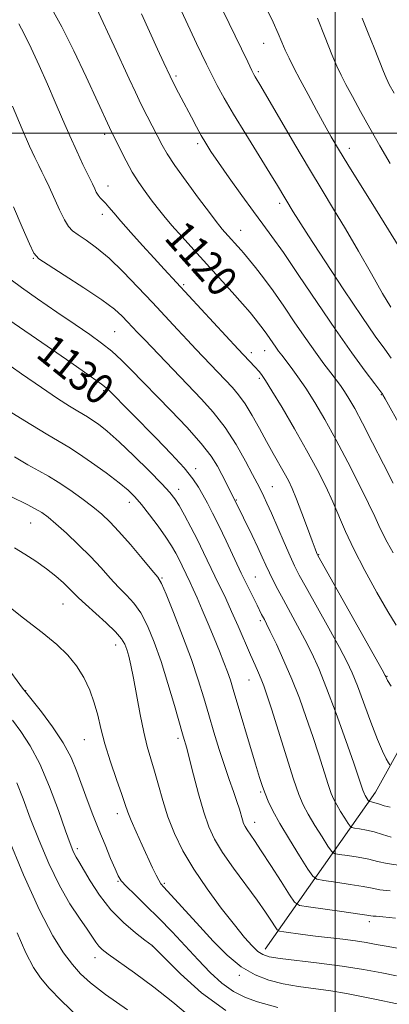
# Model space of a CAD drawing. Extents: x 2189800 to 2192700, y 334800 to 337700.
# Drawn here: x 2191917 to 2192014, y 336772 to 337030 of the extents above; entities that cross this region are included whole.
import ezdxf
from ezdxf.enums import TextEntityAlignment as Align

# ---------------------------------------------------------------- set-up
doc = ezdxf.new("R2010")
doc.units = 0
doc.header["$MEASUREMENT"] = 0
for name, color, linetype, lineweight in [('32000', 7, 'Continuous', 0), ('DTM HARD BREAKLINE', 7, 'Continuous', 0), ('DTM SPOT ELEVATION', 2, 'Continuous', 13), ('INDEX CONTOUR', 41, 'Continuous', 13), ('INDEX CONTOUR LABEL', 244, 'Continuous', 0), ('INTERMEDIATE CONTOUR', 44, 'Continuous', 0)]:
    doc.layers.add(name, color=color, linetype=linetype, lineweight=lineweight)
doc.styles.add('Style-ITALICS', font='ITALICS.shx')

msp = doc.modelspace()

# ---------------------------------------------------------------- linework, layer by layer
at = {"layer": '32000', "flags": 128}
for points in [[(2192000, 337500), (2192000, 335000)], [(2192500, 337000), (2190000, 337000)]]:
    msp.add_lwpolyline(points, dxfattribs=at)
at = {"layer": 'DTM HARD BREAKLINE', "extrusion": (0.5928982012207868, -0.1861074788027556, 0.7834766935415738), "elevation": 1237836.232672024, "flags": 128}
msp.add_lwpolyline([(977797.6024972606, -1558808.253230166), (977845.4867258158, -1558827.756910734), (977898.020137772, -1558841.531787438)], dxfattribs=at)
at = {"layer": 'DTM SPOT ELEVATION'}
for p in [(2191981.23, 337023.51, 1110.82), (2191958.28, 337014.96, 1115.7), (2191979.81, 337016.04, 1111.73), (2191939.58, 336999.68, 1120.38), (2191963.94, 336997.2, 1116.36), (2192003.67, 336995.99, 1109.44), (2191940.41, 336986.14, 1121.35), (2191985.46, 336981.63, 1114.4), (2191939, 336978.67, 1122.51), (2191975.23, 336974.5, 1117.26), (2191920.91, 336967.22, 1126.1), (2191960.29, 336960.3, 1121.75), (2191942.23, 336947.93, 1127.04), (2191978.01, 336942.45, 1121.53), (2191981.51, 336943.03, 1120.75), (2191980.13, 336935.72, 1122.3), (2191939.29, 336932.52, 1130.27), (2192012.1, 336931.5, 1116.08), (2191963.44, 336912.1, 1129.52), (2191959.01, 336906.69, 1131.44), (2191983.52, 336907.41, 1125.12), (2191974.12, 336903.87, 1127.9), (2191946.05, 336903.25, 1134.59), (2191920.16, 336897.81, 1138.89), (2191995.64, 336889.59, 1123.91), (2191954.58, 336883.44, 1135.86), (2191979.02, 336883.73, 1129.12), (2191928.63, 336876.6, 1140.84), (2191980.37, 336872.29, 1130.31), (2191942.45, 336865.93, 1140.63), (2192013.58, 336857.72, 1123.91), (2191977.44, 336856.72, 1132.82), (2191918.84, 336853.89, 1143.95), (2191934.23, 336841.13, 1142.85), (2191958.83, 336841.47, 1138.35), (2191980.44, 336827.38, 1134.21), (2191942.86, 336821.75, 1142.56), (2191978.93, 336819.4, 1135.36), (2191932.38, 336812.51, 1145.65), (2191943.05, 336803.95, 1144.14), (2191955.2, 336803.48, 1141.76), (2192008.92, 336793.44, 1136.44), (2191952.09, 336787.04, 1146.02), (2191937.01, 336784, 1148.64), (2191974.9, 336779.4, 1142.29)]:
    msp.add_point(p, dxfattribs=at)
at = {"layer": 'INDEX CONTOUR', "flags": 128}
for points, elevation in [([(2192015.204, 336890.0080000001), (2192013.61, 336892.7910000001), (2192012.365, 336895.1690000002), (2192011.406, 336897.2140000001), (2192010.3561, 336899.5560000001), (2192008.761, 336902.9640000001), (2192006.315, 336907.9280000001), (2192003.307, 336913.827), (2192000.173, 336919.7650000001), (2191997.274, 336925.0030000001), (2191994.664, 336929.4430000001), (2191992.323, 336933.1450000001), (2191990.241, 336936.1700000001), (2191988.461, 336938.5759000001), (2191985.983, 336941.7840000002), (2191985.1761, 336942.8660000001), (2191984.449, 336943.8890000001), (2191982.876, 336946.1960000001), (2191982.107, 336947.2990000001), (2191981.402, 336948.2500000001), (2191978.998, 336951.3170000001), (2191977.672, 336952.9490000001), (2191975.721, 336955.2270000001), (2191973.004, 336958.2770000001), (2191962.937, 336969.3640000001), (2191959.857, 336972.7980000001), (2191957.217, 336975.8060000001), (2191955.11, 336978.3000000001), (2191953.374, 336980.452), (2191951.785, 336982.5000000001), (2191950.16, 336984.6570000001), (2191948.492, 336987.0330000001), (2191946.815, 336989.7120000001), (2191945.182, 336992.6870000001), (2191943.718, 336995.5930000001), (2191940.868, 337001.4410000001), (2191934.737, 337014.7140000001), (2191931.52, 337021.4950000002), (2191928.339, 337027.8350000001), (2191925.688, 337032.5710000001)], 1120), ([(2192016.454, 336970.5800000001), (2192013.973, 336974.6580000001), (2192010.5569, 336980.1580000001), (2192003.332, 336991.7330000001), (2192000.839, 336995.8100000001), (2191998.963, 336999.0040000001), (2191997.1771, 337002.1860000001), (2191995.091, 337005.9900000001), (2191992.872, 337010.0910000001), (2191990.827, 337013.9220000001), (2191989.19, 337017.0529000001), (2191987.921, 337019.5790000001), (2191986.906, 337021.7310000001), (2191986.013, 337023.7680000001), (2191985.0261, 337026.0600000001), (2191983.707, 337029.0090000001), (2191981.915, 337032.8341000001)], 1110), ([(2192014.6341, 336815.5170000001), (2192012.404, 336816.246), (2192010.222, 336816.9250000001), (2192008.157, 336817.4240000001), (2192006.375, 336817.7500000001), (2192005.0691, 336817.9409), (2192004.337, 336818.0800000001), (2192003.897, 336818.4000000001), (2192003.371, 336819.1770000001), (2192002.49, 336820.5751000001), (2192001.41, 336822.3160000001), (2192000.398, 336824.0130000002), (2191999.635, 336825.4400000001), (2191998.973, 336827.0130000002), (2191998.179, 336829.3129000001), (2191995.693, 336837.0920000001), (2191994.119, 336841.9271000001), (2191992.422, 336846.9090000002), (2191990.598, 336851.9260000001), (2191988.628, 336856.9200000001), (2191986.542, 336861.7710000001), (2191984.567, 336866.0890000001), (2191982.984, 336869.4170000001), (2191981.985, 336871.4600000001), (2191981.426, 336872.5629000001), (2191980.7161, 336873.9100000001), (2191979.502, 336876.3170000001), (2191978.452, 336878.4270000001), (2191977.074, 336881.2380000001), (2191975.383, 336884.7530000001), (2191971.387, 336893.2090000001), (2191969.474, 336897.1930000001), (2191967.852, 336900.4410000001), (2191966.4931, 336903.0489000001), (2191965.321, 336905.2330000001), (2191964.193, 336907.2430000001), (2191962.711, 336909.4560000001), (2191960.412, 336912.2840000002), (2191957.024, 336915.9670000001), (2191953.043, 336920.0749000001), (2191940.359, 336932.9570000001), (2191939.992, 336933.2870000001), (2191938.732, 336934.2380000001), (2191935.77, 336936.3480000001), (2191930.673, 336939.898), (2191924.51, 336944.154), (2191914.431, 336951.0740000001)], 1130), ([(2192016.071, 336779.2400000001), (2192012.207, 336779.9840000001), (2192007.38, 336780.8620000001), (2192001.811, 336781.7560000001), (2191995.821, 336782.5639000001), (2191985.571, 336783.8070000001), (2191982.692, 336784.251), (2191981.003, 336784.7840000002), (2191979.742, 336785.6460000001), (2191978.247, 336787.0750000001), (2191976.245, 336789.3010000001), (2191973.56, 336792.5550000001), (2191970.137, 336796.9320000001), (2191966.402, 336801.9939000001), (2191962.906, 336807.1690000002), (2191960.08, 336812.0050000001), (2191957.887, 336816.5250000001), (2191956.173, 336820.876), (2191954.794, 336825.1460000001), (2191953.644, 336829.2060000001), (2191952.63, 336832.871), (2191951.668, 336836.0810000001), (2191950.729, 336839.2830000001), (2191949.798, 336843.0490000001), (2191948.869, 336847.7190000002), (2191947.164, 336857.2030000002), (2191946.467, 336860.5750000001), (2191945.871, 336862.9631000001), (2191945.353, 336864.6940000001), (2191944.829, 336866.099), (2191943.977, 336867.5250000001), (2191942.415, 336869.3190000001), (2191939.941, 336871.6880000001), (2191934.509, 336876.5731000001), (2191932.749, 336878.2329000001), (2191930.312, 336880.7030000002), (2191928.756, 336882.1920000001), (2191926.767, 336883.9390000001), (2191924.352, 336885.8550000001), (2191921.5671, 336887.8340000001), (2191918.661, 336889.7140000001), (2191915.935, 336891.3170000001)], 1140), ([(2191945.5399, 336770.3380000001), (2191939.817, 336774.3520000001), (2191935.868, 336777.3730000001), (2191933.247, 336779.773), (2191931.131, 336782.1750000001), (2191928.805, 336785.2350000001), (2191925.987, 336789.7260000001), (2191922.501, 336796.4530000002), (2191918.339, 336805.6930000001), (2191914.165, 336815.6190000001)], 1150)]:
    msp.add_lwpolyline(points, dxfattribs=dict(at, elevation=elevation))
at = {"layer": 'INTERMEDIATE CONTOUR', "flags": 128}
for points, elevation in [([(2192014.548, 336954.4290000001), (2192012.432, 336957.9930000001), (2192009.489, 336963.0930000001), (2192006.074, 336969.0390000002), (2192002.656, 336974.9170000001), (2191999.563, 336980.0910000001), (2191996.552, 336985.0450000001), (2191993.237, 336990.5449000001), (2191989.411, 336997.0220000001), (2191980.5, 337012.279), (2191979.044, 337014.7150000001), (2191978.705, 337015.3150000001), (2191978.152, 337016.4080000001), (2191977.066, 337018.6370000001), (2191968.884, 337035.5890000001)], 1112), ([(2192015.22, 336908.2490000001), (2192012.671, 336913.2660000001), (2192009.801, 336918.8830000001), (2192007.1411, 336924.0080000001), (2192005.1, 336927.8010000001), (2192003.593, 336930.4280000001), (2192002.413, 336932.3060000001), (2192001.357, 336933.8360000001), (2192000.232, 336935.3520000001), (2191998.845, 336937.1730000001), (2191997.045, 336939.5620000001), (2191994.843, 336942.5660000001), (2191992.286, 336946.1810000001), (2191989.451, 336950.327), (2191986.519, 336954.6400000001), (2191983.698, 336958.6810000001), (2191981.178, 336962.0820000001), (2191979.086, 336964.7500000001), (2191975.9269, 336968.6330000001), (2191975.363, 336969.2950000001), (2191971.078, 336974.0400000001), (2191970.365, 336974.8530000001), (2191969.726, 336975.6200000002), (2191968.767, 336976.8540000001), (2191967.008, 336979.1790000001), (2191964.184, 336982.9460000001), (2191960.896, 336987.3990000001), (2191957.96, 336991.5130000002), (2191955.975, 336994.5340000002), (2191954.668, 336996.8140000001), (2191950.738, 337004.4160000001), (2191949.184, 337007.5080000001), (2191947.648, 337010.7031000001), (2191946.032, 337014.1780000001), (2191942.078, 337022.7430000001), (2191937.433, 337032.724)], 1118), ([(2192017.384, 336922.7030000002), (2192013.119, 336930.3860000001), (2192012.5, 336931.4590000001), (2192012.351, 336931.6780000001), (2192012.228, 336931.8330000001), (2192010.354, 336934.327), (2192007.868, 336937.6590000002), (2192004.36, 336942.4660000001), (2192000.057, 336948.5610000001), (2191995.249, 336955.6100000001), (2191990.495, 336962.6820000001), (2191986.4181, 336968.6940000001), (2191983.424, 336972.9330000001), (2191981.034, 336976.1510000001), (2191978.551, 336979.4680000001), (2191975.494, 336983.6720000001), (2191972.247, 336988.2300000001), (2191969.414, 336992.278), (2191967.427, 336995.1950000001), (2191966.057, 336997.3390000001), (2191964.907, 336999.3149000001), (2191963.6581, 337001.5910000001), (2191962.31, 337004.1150000001), (2191959.611, 337009.2300000001), (2191958.246, 337011.8800000001), (2191956.758, 337014.8940000001), (2191955.106, 337018.3930000001), (2191953.4479, 337021.9921000001), (2191949.231, 337031.2230000001)], 1116), ([(2192014.681, 336941.0670000001), (2192012.965, 336943.3840000001), (2192010.5061, 336946.8170000001), (2192006.97, 336951.9440000001), (2192002.264, 336958.9620000001), (2191997.245, 336966.5610000001), (2191993.009, 336973.0490000001), (2191990.37, 336977.1650000001), (2191989.009, 336979.3600000001), (2191984.872, 336986.2560000001), (2191982.902, 336989.4550000001), (2191976.558, 336999.6660000001), (2191973.372, 337004.903), (2191970.922, 337009.1080000001), (2191969.096, 337012.4400000001), (2191967.625, 337015.2910000001), (2191966.275, 337018.0030000001), (2191964.965, 337020.7090000001), (2191963.65, 337023.4910000001), (2191959.739, 337031.9170000001)], 1114), ([(2192014.395, 336992.0610000001), (2192011.731, 336996.6440000001), (2192009.093, 337001.2760000001), (2192006.648, 337005.6640000002), (2192004.518, 337009.5650000001), (2192002.809, 337012.7470000001), (2192001.55, 337015.1629000002), (2192000.447, 337017.496), (2191999.125, 337020.6140000001), (2191997.336, 337025.0650000001), (2191995.331, 337030.1090000001)], 1108), ([(2192015.409, 337010.452), (2192014.15, 337012.7560000001), (2192013.769, 337013.4980000001), (2192013.34, 337014.4530000002), (2192012.663, 337016.1110000001), (2192010.212, 337022.3050000001), (2192008.657, 337026.1890000001), (2192007.057, 337030.1020000001)], 1106), ([(2192015.955, 336871.1280000001), (2192013.7881, 336874.6830000001), (2192010.9, 336879.6820000001), (2192007.727, 336885.4230000001), (2192004.845, 336890.972), (2192002.67, 336895.6290000001), (2191999.364, 336903.4140000002), (2191997.505, 336907.4170000001), (2191995.25, 336911.8560000001), (2191992.504, 336916.9060000001), (2191989.284, 336922.5600000001), (2191986.059, 336928.0650000001), (2191983.411, 336932.4870000001), (2191981.764, 336935.1560000001), (2191980.895, 336936.4630000001), (2191980.427, 336937.0659), (2191980.028, 336937.5320000001), (2191978.924, 336938.7370000001), (2191974.578, 336943.3480000001), (2191955.166, 336964.3320000001), (2191952.517, 336967.2250000001), (2191949.5179, 336970.5270000001), (2191946.4689, 336973.9170000001), (2191943.831, 336976.8930000001), (2191941.948, 336979.0750000001), (2191940.685, 336980.5700000001), (2191939.79, 336981.6050000001), (2191938.406, 336983.0681000001), (2191937.85, 336983.7610000001), (2191937.369, 336984.5540000001), (2191936.963, 336985.3680000001), (2191936.3551, 336986.6810000001), (2191935.168, 336989.1070000001), (2191933.896, 336991.7450000002), (2191932.2431, 336995.2500000001), (2191930.4039, 336999.2900000001), (2191928.527, 337003.5910000001), (2191926.597, 337008.099), (2191924.559, 337012.8140000001), (2191922.4, 337017.654), (2191920.2929, 337022.2000000001), (2191918.453, 337025.9480000001), (2191917.036, 337028.5810000001)], 1122), ([(2192014.623, 336855.0980000001), (2192013.739, 336856.6350000001), (2192013.36, 336857.3460000001), (2192013.245, 336857.6120000001), (2192013.081, 336857.9450000001), (2192012.28, 336859.3910000001), (2191995.459, 336889.3120000001), (2191995.263, 336889.7030000002), (2191995.092, 336890.1110000001), (2191994.705, 336891.1140000001), (2191993.9459, 336893.1640000002), (2191992.733, 336896.4910000001), (2191991.281, 336900.4340000001), (2191989.879, 336904.1091000001), (2191988.735, 336906.8670000001), (2191987.722, 336908.9940000001), (2191986.631, 336911.0110000001), (2191983.7331, 336916.0840000001), (2191981.9931, 336919.1950000001), (2191980.136, 336922.6080000001), (2191978.244, 336926.0160000001), (2191976.399, 336929.0540000001), (2191974.668, 336931.4560000001), (2191973.0411, 336933.3570000001), (2191963.454, 336943.3971000001), (2191961.26, 336945.7181000001), (2191958.6199, 336948.5450000001), (2191952.078, 336955.6030000001), (2191948.294, 336959.6620000001), (2191944.421, 336963.6700000001), (2191940.725, 336967.1990000001), (2191937.443, 336969.9190000002), (2191934.7, 336971.8990000001), (2191932.594, 336973.3020000001), (2191931.146, 336974.3530000001), (2191930.075, 336975.5000000001), (2191929.023, 336977.2500000001), (2191927.729, 336979.9150000001), (2191925.025, 336985.9130000001), (2191923.999, 336988.0960000001), (2191923.141, 336989.8190000001), (2191922.286, 336991.5070000001), (2191921.261, 336993.6010000001), (2191919.8779, 336996.6010000001), (2191917.943, 337001.0220000001), (2191915.395, 337007.0540000001)], 1124), ([(2192014.327, 336834.5090000001), (2192013.987, 336835.0510000001), (2192013.374, 336836.1160000001), (2192012.415, 336838.0400000001), (2192011.067, 336841.1790000001), (2192009.345, 336845.6570000001), (2192005.81, 336855.2070000001), (2192004.463, 336858.5760000001), (2192003.071, 336861.5430000001), (2192001.116, 336865.2230000001), (2191998.292, 336870.3330000001), (2191992.387, 336880.9130000001), (2191990.577, 336884.2150000001), (2191989.362, 336886.6030000001), (2191988.179, 336889.1830000001), (2191986.618, 336892.7350000001), (2191983.273, 336900.3880000002), (2191982.094, 336903.0141000001), (2191981.28, 336904.7590000001), (2191980.2021, 336906.9570000001), (2191979.517, 336908.3020000001), (2191978.356, 336910.5490000001), (2191976.506, 336914.0610000001), (2191974.054, 336918.3780000001), (2191971.164, 336922.8410000001), (2191968.032, 336926.8790000001), (2191964.992, 336930.2970000001), (2191949.987, 336945.8860000001), (2191948.206, 336947.7590000001), (2191945.599, 336950.5550000001), (2191944.199, 336952.0100000001), (2191942.133, 336953.8440000002), (2191938.8581, 336956.3080000001), (2191934.141, 336959.4860000001), (2191928.995, 336962.7880000001), (2191924.744, 336965.4600000001), (2191922.316, 336967.0750000001), (2191921.046, 336968.5210000001), (2191919.871, 336971.0140000001), (2191917.994, 336975.3570000001), (2191915.668, 336980.6900000001)], 1126), ([(2192014.368, 336823.371), (2192012.7949, 336823.7830000001), (2192011.611, 336824.1610000001), (2192010.709, 336824.4640000001), (2192009.998, 336824.6620000001), (2192009.464, 336824.7720000001), (2192008.911, 336824.8640000001), (2192008.793, 336824.9490000001), (2192008.652, 336825.1570000001), (2192007.857, 336826.4500000001), (2192007.653, 336826.8320000001), (2192007.476, 336827.2530000001), (2192007.264, 336827.8670000001), (2192006.921, 336828.9230000001), (2192006.215, 336831.0330000001), (2192004.881, 336834.904), (2192002.775, 336840.8860000001), (2192000.2451, 336847.9080000001), (2191997.757, 336854.5470000001), (2191995.662, 336859.724), (2191993.839, 336863.7590000001), (2191992.05, 336867.3200000001), (2191990.127, 336870.9200000001), (2191986.413, 336877.6930000001), (2191984.949, 336880.4300000001), (2191983.757, 336882.7530000001), (2191982.755, 336884.8090000001), (2191981.849, 336886.7660000001), (2191980.887, 336888.8840000001), (2191979.706, 336891.4420000001), (2191978.222, 336894.5690000001), (2191973.732, 336903.8700000002), (2191970.32, 336910.5620000001), (2191969.141, 336912.7620000001), (2191967.4701, 336915.3600000001), (2191964.8521, 336918.7000000001), (2191961.076, 336922.9170000001), (2191956.902, 336927.3130000001), (2191946.369, 336938.1560000001), (2191943.9979, 336940.4930000001), (2191941.415, 336942.8520000001), (2191938.76, 336945.001), (2191935.722, 336947.2000000001), (2191931.878, 336949.8310000001), (2191927.045, 336953.1040000001), (2191921.9981, 336956.5450000001), (2191917.752, 336959.5110000001), (2191915.044, 336961.5540000001)], 1128), ([(2192017.081, 336808.148), (2192013.615, 336808.6390000001), (2192011.111, 336809.2031000001), (2192008.771, 336809.7760000001), (2192006.029, 336810.3030000001), (2192003.25, 336810.7410000001), (2192001.032, 336811.0560000001), (2191999.764, 336811.2950000001), (2191999.001, 336811.8500000001), (2191998.0899, 336813.1960000001), (2191996.563, 336815.6180000001), (2191994.6929, 336818.6350000001), (2191992.939, 336821.5760000001), (2191991.617, 336824.0470000001), (2191990.469, 336826.7740000001), (2191989.094, 336830.7580000001), (2191987.229, 336836.5820000001), (2191983.358, 336848.9490000001), (2191982.111, 336852.8440000002), (2191981.288, 336855.2350000001), (2191980.6331, 336856.9060000001), (2191979.915, 336858.5590000001), (2191979.0081, 336860.5840000001), (2191977.812, 336863.2870000001), (2191974.5509, 336870.8200000001), (2191972.84, 336874.6920000001), (2191971.296, 336878.0430000001), (2191968.48, 336883.9090000002), (2191965.505, 336890.1440000001), (2191963.8749, 336893.4560000001), (2191962.157, 336896.7950000001), (2191960.502, 336899.8840000001), (2191959.093, 336902.4000000001), (2191957.979, 336904.2010000001), (2191956.67, 336905.8620000001), (2191954.545, 336908.1430000001), (2191951.213, 336911.5351000002), (2191947.223, 336915.4760000001), (2191943.358, 336919.1380000002), (2191940.247, 336921.8670000001), (2191937.919, 336923.7130000001), (2191936.245, 336924.898), (2191935.049, 336925.6610000001), (2191932.5109, 336927.1450000001), (2191930.345, 336928.474), (2191927.247, 336930.4730000001), (2191923.056, 336933.3021000001), (2191917.816, 336936.9540000001), (2191912.383, 336940.778)], 1132), ([(2192014.384, 336801.4890000001), (2192011.734, 336801.7910000001), (2192009.71, 336802.1630000001), (2192007.32, 336802.6280000001), (2192003.902, 336803.1810000001), (2192000.125, 336803.7330000001), (2191996.9951, 336804.1700000001), (2191995.191, 336804.5110000001), (2191994.106, 336805.3010000001), (2191992.81, 336807.2160000001), (2191990.636, 336810.6621000001), (2191987.975, 336814.9540000001), (2191985.479, 336819.1380000002), (2191983.658, 336822.4630000001), (2191982.439, 336824.996), (2191981.608, 336827.0100000001), (2191980.941, 336828.8540000001), (2191980.197, 336831.1710000001), (2191979.128, 336834.6831000001), (2191973.273, 336854.2010000001), (2191972.512, 336856.6720000001), (2191971.775, 336858.8340000001), (2191970.8351, 336861.3409000001), (2191969.662, 336864.3040000001), (2191968.274, 336867.697), (2191966.72, 336871.4210000001), (2191965.164, 336875.0870000001), (2191963.797, 336878.2370000001), (2191962.759, 336880.5470000001), (2191961.965, 336882.2370000001), (2191959.845, 336886.6700000001), (2191959.059, 336888.2670000001), (2191958.187, 336889.9340000001), (2191957.082, 336891.8350000001), (2191955.567, 336894.1670000001), (2191953.557, 336897.0149000001), (2191951.328, 336900.0110000001), (2191949.247, 336902.6750000001), (2191947.522, 336904.6930000001), (2191945.741, 336906.4250000001), (2191943.333, 336908.3970000001), (2191939.954, 336910.9540000001), (2191936.158, 336913.7060000001), (2191932.7249, 336916.0860000001), (2191930.147, 336917.7320000001), (2191924.673, 336920.9320000001), (2191920.249, 336923.621), (2191915.277, 336926.7100000001)], 1134), ([(2192015.816, 336794.3210000001), (2192012.5111, 336794.6740000001), (2192010.75, 336794.8301000001), (2192009.905, 336794.8920000001), (2192009.325, 336794.9600000001), (2192008.244, 336795.126), (2192005.869, 336795.4790000001), (2192001.774, 336796.0600000001), (2191992.957, 336797.2849000001), (2191990.636, 336797.6980000001), (2191989.3549, 336798.5220000001), (2191988.018, 336800.4630000001), (2191985.8211, 336803.9280000001), (2191983.1361, 336808.1370000001), (2191980.627, 336812.0110000001), (2191978.814, 336814.7170000001), (2191976.886, 336817.496), (2191976.375, 336818.3320000001), (2191976.001, 336819.1310000001), (2191975.68, 336820.0611), (2191974.871, 336822.8740000001), (2191974.222, 336824.9290000001), (2191973.325, 336827.5100000001), (2191972.218, 336830.6390000001), (2191970.959, 336834.327), (2191969.608, 336838.5390000002), (2191968.226, 336843.0590000001), (2191966.874, 336847.6240000001), (2191965.563, 336852.0880000001), (2191964.112, 336856.7750000001), (2191962.289, 336862.126), (2191959.989, 336868.3090000001), (2191957.605, 336874.4090000002), (2191955.657, 336879.2370000001), (2191954.454, 336882.0250000001), (2191953.467, 336883.6790000001), (2191951.958, 336885.5260000001), (2191949.424, 336888.5261000001), (2191946.314, 336892.1770000001), (2191943.315, 336895.6110000001), (2191940.915, 336898.1880000001), (2191938.807, 336900.1819000001), (2191936.4889, 336902.0920000001), (2191933.612, 336904.279), (2191930.447, 336906.5500000001), (2191927.422, 336908.5700000001), (2191924.813, 336910.1271000001), (2191922.311, 336911.4980000001), (2191919.455, 336913.0850000001), (2191915.963, 336915.1460000001)], 1136), ([(2192016.331, 336786.4800000001), (2192013.386, 336786.9950000002), (2192010.737, 336787.4790000001), (2192008.151, 336787.9350000001), (2192005.321, 336788.3720000001), (2192002.035, 336788.7970000001), (2191994.857, 336789.6400000001), (2191991.492, 336790.0620000001), (2191986.565, 336790.7250000001), (2191985.421, 336790.9210000001), (2191984.825, 336791.2690000001), (2191984.267, 336792.0660000001), (2191983.3021, 336793.5710000001), (2191981.75, 336795.8870000001), (2191979.499, 336799.077), (2191973.3569, 336807.4490000001), (2191970.498, 336811.5440000002), (2191968.391, 336814.996), (2191966.847, 336818.2910000001), (2191965.524, 336822.1280000001), (2191964.168, 336826.9160000001), (2191962.881, 336831.8960000001), (2191961.849, 336836.0140000001), (2191961.204, 336838.5040000001), (2191960.851, 336839.746), (2191960.403, 336841.1481000001), (2191959.97, 336842.6220000001), (2191957.834, 336850.0860000001), (2191956.16, 336855.7660000001), (2191954.346, 336861.5560000001), (2191952.564, 336866.6550000001), (2191950.81, 336870.898), (2191949.0361, 336874.278), (2191947.1969, 336876.8560000001), (2191945.27, 336878.9760000001), (2191943.233, 336881.0500000001), (2191941.051, 336883.4120000001), (2191938.6279, 336886.0930000001), (2191935.855, 336889.0460000001), (2191932.713, 336892.1700000001), (2191929.546, 336895.1560000001), (2191926.793, 336897.6410000001), (2191924.74, 336899.3790000001), (2191923.084, 336900.5860000001), (2191921.373, 336901.5950000001), (2191919.286, 336902.6640000002), (2191914.976, 336904.7770000001)], 1138), ([(2192016.233, 336771.8970000001), (2192010.4231, 336773.1280000001), (2192006.89, 336773.847), (2192002.9969, 336774.5800000001), (2191998.865, 336775.2630000002), (2191990.406, 336776.452), (2191986.362, 336777.1420000001), (2191982.584, 336778.0650000001), (2191978.975, 336779.4680000001), (2191975.386, 336781.6240000001), (2191971.7159, 336784.6880000001), (2191968.049, 336788.3440000002), (2191964.514, 336792.1570000001), (2191955.063, 336802.4610000001), (2191954.304, 336803.3680000001), (2191953.737, 336804.2710000001), (2191953.058, 336805.6030000001), (2191952.149, 336807.5320000001), (2191949.42, 336813.4570000001), (2191947.843, 336816.9250000001), (2191946.524, 336819.9340000001), (2191945.659, 336822.1050000001), (2191944.9751, 336824.0690000001), (2191944.08, 336826.7090000001), (2191942.709, 336830.6270000001), (2191941.107, 336835.3090000001), (2191939.645, 336839.9630000001), (2191938.585, 336843.9790000001), (2191937.749, 336847.4810000001), (2191936.849, 336850.7760000001), (2191935.645, 336854.0960000001), (2191934.093, 336857.3650000001), (2191932.197, 336860.4340000001), (2191929.912, 336863.2330000001), (2191926.996, 336866.028), (2191923.155, 336869.1680000001), (2191918.306, 336872.8960000001), (2191913.188, 336877.0370000001)], 1142), ([(2191984.9431, 336770.9300000001), (2191979.614, 336772.4380000001), (2191976.507, 336773.5300000001), (2191973.349, 336775.1120000001), (2191970.284, 336777.3400000001), (2191967.237, 336780.148), (2191964.077, 336783.4180000001), (2191957.23, 336790.7360000001), (2191953.744, 336794.3610000001), (2191950.407, 336797.6780000001), (2191947.486, 336800.5060000001), (2191945.276, 336802.6750000001), (2191943.942, 336804.1510000001), (2191943.119, 336805.4550000001), (2191942.312, 336807.2461000002), (2191941.137, 336810.0090000001), (2191939.662, 336813.5360000001), (2191938.068, 336817.4460000001), (2191936.508, 336821.4110000001), (2191935.025, 336825.3150000001), (2191932.304, 336832.7290000001), (2191930.759, 336836.3830000001), (2191928.6799, 336840.2590000001), (2191925.913, 336844.4200000001), (2191922.985, 336848.3500000001), (2191919.173, 336853.1930000001), (2191918.083, 336854.6160000001), (2191913.564, 336860.6609000001)], 1144), ([(2191971.305, 336770.1560000001), (2191964.962, 336774.7880000001), (2191959.426, 336779.7520000001), (2191955.334, 336783.8230000001), (2191952.1039, 336787.1150000001), (2191951.998, 336787.202), (2191950.106, 336788.6170000001), (2191947.6441, 336790.4930000001), (2191944.485, 336793.1740000001), (2191941.188, 336796.5350000001), (2191938.237, 336800.3670000001), (2191935.805, 336804.1320000001), (2191932.826, 336809.1580000001), (2191932.138, 336810.2870000001), (2191931.686, 336811.0810000001), (2191931.232, 336812.0630000001), (2191930.531, 336813.8870000001), (2191929.337, 336817.246), (2191927.487, 336822.5070000001), (2191925.152, 336828.7530000001), (2191922.586, 336834.746), (2191920.02, 336839.5220000001), (2191917.584, 336843.2130000001), (2191915.3859, 336846.2250000001)], 1146), ([(2191961.781, 336768.6790000001), (2191957.45, 336772.376), (2191952.443, 336776.2870000001), (2191947.419, 336779.9770000001), (2191940.511, 336784.9210000001), (2191938.953, 336786.1310000001), (2191938.0309, 336787.0320000001), (2191937.261, 336788.0331000001), (2191934.945, 336791.4370000001), (2191932.936, 336794.3120000001), (2191930.448, 336798.1230000001), (2191927.7189, 336802.9170000001), (2191924.971, 336808.626), (2191922.371, 336814.7210000001), (2191920.072, 336820.5600000001), (2191918.176, 336825.6120000001), (2191916.585, 336829.7960000001)], 1148), ([(2191932.489, 336768.6950000001), (2191928.254, 336772.6650000001), (2191925.072, 336775.9770000001), (2191922.763, 336778.6670000001), (2191920.8899, 336781.4529000001), (2191918.953, 336785.2210000001), (2191916.619, 336790.4719000001)], 1152)]:
    msp.add_lwpolyline(points, dxfattribs=dict(at, elevation=elevation))

# ---------------------------------------------------------------- texts
at = {"layer": 'INDEX CONTOUR LABEL', "style": 'Style-ITALICS', "width": 0.8749999999999999}
for s, rotation, p in [('1120', 311.700001137089, (2191957.903, 336975.025, 1120)), ('1130', 321.0999987754548, (2191923.738, 336944.684, 1130))]:
    msp.add_text(s, height=8.000000000000002, rotation=rotation, dxfattribs=at).set_placement(p, align=Align.MIDDLE_LEFT)

doc.saveas('drawing.dxf')
